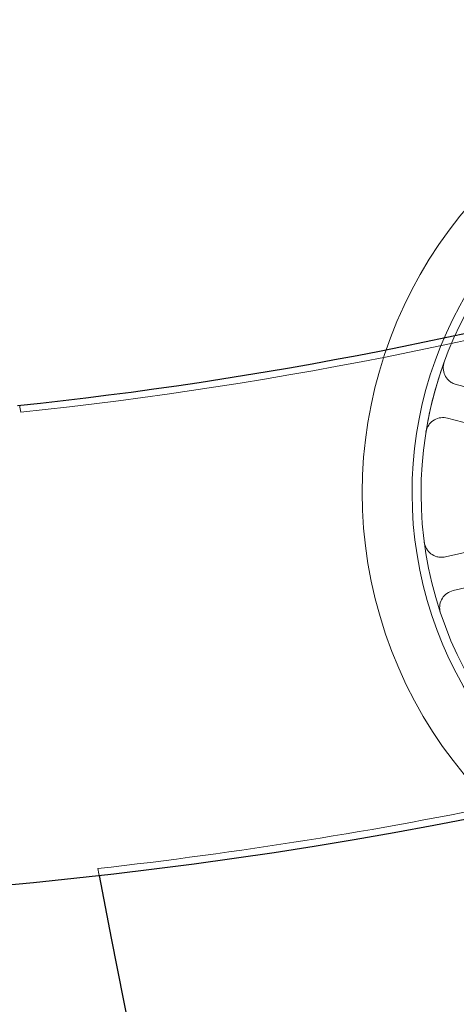
# Model space of a CAD drawing. Units: millimetres. Extents: x 622 to 8360, y 78 to 10896.
# Drawn here: x 2539 to 2577, y 4810 to 4895 of the extents above; entities that cross this region are included whole.
import ezdxf

# ---------------------------------------------------------------- set-up
doc = ezdxf.new("R2010")
doc.units = ezdxf.units.MM
doc.header["$LTSCALE"] = 40
for name, color, linetype, lineweight in [('Dimensions(Hillmar_metric)', 7, 'Continuous', 13), ('Hidden Edges(Hillmar_metric)', 7, 'Continuous', 18), ('Overlay [based on Phantom Lines(Hillmar_metric)]', 7, 'Continuous', 25), ('Visible Edges(Hillmar_metric)', 7, 'Continuous', 25)]:
    doc.layers.add(name, color=color, linetype=linetype, lineweight=lineweight)
doc.styles.add('Hillmar_metric_Dimensions', font='arial.ttf')
doc.dimstyles.new('DEFAULT-ISO-Method 1b-Hillmar_metric', dxfattribs={"dimscale": 40, "dimtxt": 2, "dimasz": 2.5, "dimexe": 1, "dimexo": 1, "dimgap": 0.25, "dimtad": 1, "dimtih": 1, "dimtoh": 1, "dimrnd": 1e-08, "dimdsep": 46, "dimtxsty": 'Hillmar_metric_Dimensions', "dimcen": 0.09, "dimdle": 8, "dimclrd": 7, "dimclre": 7, "dimclrt": 7, "dimazin": 2, "dimtfac": 0.75, "dimtmove": 0, "dimatfit": 3, "dimfxl": 1, "dimtolj": 1, "dimlwd": 9, "dimlwe": 9, "dimarcsym": 0})

# ---------------------------------------------------------------- blocks, each defined once
blk = doc.blocks.new('*D26')
at = {"layer": 'Defpoints', "color": 0, "linetype": 'Continuous', "transparency": 16777216}
for p in [(2841.887, 5213.837), (1801.887, 4703.837), (2951.887, 4703.837)]:
    blk.add_point(p, dxfattribs=at)
at = {"layer": 'Dimensions(Hillmar_metric)', "color": 7, "linetype": 'Continuous', "lineweight": 9, "transparency": 16777216}
for p, q in [((2801.887, 5213.837), (1761.887, 5213.837)), ((1801.887, 5113.837), (1801.887, 5009.683)), ((1801.887, 4803.837), (1801.887, 4907.991)), ((2911.887, 4703.837), (1761.887, 4703.837))]:
    blk.add_line(p, q, dxfattribs=at)
at = {"layer": 'Dimensions(Hillmar_metric)', "color": 7, "linetype": 'Continuous', "transparency": 16777216}
for points in [[(1785.22, 5113.837), (1818.554, 5113.837), (1801.887, 5213.837)], [(1785.22, 4803.837), (1818.554, 4803.837), (1801.887, 4703.837)]]:
    blk.add_solid(points, dxfattribs=at)
at = {"layer": 'Dimensions(Hillmar_metric)', "color": 7, "linetype": 'Continuous', "lineweight": 13, "transparency": 16777216, "insert": (1801.887, 4958.837), "char_height": 80, "attachment_point": 5, "style": 'Hillmar_metric_Dimensions'}
blk.add_mtext('\\A1;510', dxfattribs=at)
blk = doc.blocks.new('*D28')
at = {"layer": 'Defpoints', "color": 0, "linetype": 'Continuous', "transparency": 16777216}
for p in [(2951.887, 5983.837), (2051.887, 4775.737), (2951.887, 4775.737)]:
    blk.add_point(p, dxfattribs=at)
at = {"layer": 'Dimensions(Hillmar_metric)', "color": 7, "linetype": 'Continuous', "lineweight": 9, "transparency": 16777216}
for p, q in [((2051.887, 4815.737), (2051.887, 6023.837)), ((2951.887, 4815.737), (2951.887, 6023.837)), ((2151.887, 5983.837), (2851.887, 5983.837))]:
    blk.add_line(p, q, dxfattribs=at)
at = {"layer": 'Dimensions(Hillmar_metric)', "color": 7, "linetype": 'Continuous', "transparency": 16777216}
for points in [[(2151.887, 6000.503), (2151.887, 5967.17), (2051.887, 5983.837)], [(2851.887, 6000.503), (2851.887, 5967.17), (2951.887, 5983.837)]]:
    blk.add_solid(points, dxfattribs=at)
at = {"layer": 'Dimensions(Hillmar_metric)', "color": 7, "linetype": 'Continuous', "lineweight": 13, "transparency": 16777216, "insert": (2501.887, 6035.228), "char_height": 80, "attachment_point": 5, "style": 'Hillmar_metric_Dimensions'}
blk.add_mtext('\\A1;900 MOUNT', dxfattribs=at)

msp = doc.modelspace()

# ---------------------------------------------------------------- linework, layer by layer
at = {"layer": 'Hidden Edges(Hillmar_metric)'}
for p, q in [((2592.812, 4859.06), (2576.926, 4863.206)), ((2576.168, 4860.303), (2592.054, 4856.157)), ((2591.992, 4851.956), (2575.99, 4848.282)), ((2576.661, 4845.358), (2592.663, 4849.032))]:
    msp.add_line(p, q, dxfattribs=at)
for centre, radius, start, end in [((2606.887, 4853.837), 38.1, 50.43615, 347.04229), ((2606.887, 4853.837), 33.782, 54.67034, 342.0122), ((2606.887, 4853.837), 33, 55.59851, 340.93468), ((2501.887, 5213.837), 355, 276.03113, 287.04137), ((2606.887, 4853.837), 33, 159.90885, 170.8387), ((3626.887, 5024.837), 1100, 188.544324, 188.576094), ((2501.887, 5213.837), 395, 276.39494, 287.00076), ((3626.887, 5024.837), 1100, 190.66337, 190.695198)]:
    msp.add_arc(centre, radius, start, end, dxfattribs=at)
for points, knots in [([(2575.895, 4865.173), (2575.828, 4864.989), (2575.797, 4864.795), (2575.812, 4864.404), (2575.858, 4864.213), (2576.02, 4863.857), (2576.135, 4863.697), (2576.369, 4863.478), (2576.47, 4863.405), (2576.689, 4863.284), (2576.805, 4863.238), (2576.926, 4863.206)], [0, 0, 0, 0, 0.0585775, 0.0585775, 0.1171619, 0.1171619, 0.1757659, 0.1757659, 0.2131869, 0.2131869, 0.2506093, 0.2506093, 0.2506093, 0.2506093]), ([(2576.168, 4860.303), (2575.979, 4860.353), (2575.782, 4860.365), (2575.395, 4860.312), (2575.208, 4860.249), (2574.869, 4860.053), (2574.721, 4859.923), (2574.525, 4859.67), (2574.462, 4859.563), (2574.363, 4859.334), (2574.328, 4859.214), (2574.308, 4859.091)], [0, 0, 0, 0, 0.0586359, 0.0586359, 0.1172613, 0.1172613, 0.1758655, 0.1758655, 0.2132395, 0.2132395, 0.2506126, 0.2506126, 0.2506126, 0.2506126]), ([(2574.167, 4849.549), (2574.192, 4849.356), (2574.255, 4849.169), (2574.449, 4848.83), (2574.578, 4848.681), (2574.886, 4848.441), (2575.062, 4848.352), (2575.371, 4848.266), (2575.494, 4848.248), (2575.744, 4848.242), (2575.868, 4848.254), (2575.99, 4848.282)], [0, 0, 0, 0, 0.0585775, 0.0585775, 0.1171619, 0.1171619, 0.1757659, 0.1757659, 0.2131869, 0.2131869, 0.2506093, 0.2506093, 0.2506093, 0.2506093]), ([(2576.661, 4845.358), (2576.471, 4845.315), (2576.291, 4845.234), (2575.971, 4845.009), (2575.835, 4844.866), (2575.626, 4844.536), (2575.554, 4844.352), (2575.498, 4844.037), (2575.491, 4843.912), (2575.509, 4843.664), (2575.534, 4843.541), (2575.573, 4843.423)], [0, 0, 0, 0, 0.0586359, 0.0586359, 0.1172613, 0.1172613, 0.1758655, 0.1758655, 0.2132395, 0.2132395, 0.2506126, 0.2506126, 0.2506126, 0.2506126])]:
    msp.add_open_spline(points, degree=3, knots=knots, dxfattribs=at)
at = {"layer": 'Overlay [based on Phantom Lines(Hillmar_metric)]'}
for centre, radius, start, end in [((2501.887, 5213.837), 354.391, 275.99707, 286.2602), ((2501.887, 5213.837), 395.609, 253.7398, 286.2602), ((3626.887, 5024.837), 1100, 190.695198, 227.199563)]:
    msp.add_arc(centre, radius, start, end, dxfattribs=at)
at = {"layer": 'Visible Edges(Hillmar_metric)'}
for centre, radius, start, end in [((2501.887, 5213.837), 354.391, 275.99707, 286.2602), ((2501.887, 5213.837), 395.609, 253.7398, 286.2602), ((3626.887, 5024.837), 1100, 190.695198, 227.199563)]:
    msp.add_arc(centre, radius, start, end, dxfattribs=at)

# ---------------------------------------------------------------- dimensions: what is measured, and where the dimension line sits
at = {"layer": 'Dimensions(Hillmar_metric)', "color": 7, "linetype": 'Continuous', "lineweight": 13}
dim = msp.add_linear_dim(base=(2951.887, 5983.837), p1=(2051.887, 4775.737), p2=(2951.887, 4775.737), angle=180, text='<> MOUNT', dimstyle='DEFAULT-ISO-Method 1b-Hillmar_metric', override={"dimgap": 0.25, "dimtih": 0, "dimtoh": 0, "dimdec": 2, "dimtol": 0, "dimlim": 0, "dimtp": 0, "dimtm": 0, "dimtdec": 2, "dimtofl": 0, "dimatfit": 1}, dxfattribs=at)
dim.commit()
dim.dimension.update_dxf_attribs({"geometry": '*D28', "text_midpoint": (2501.887, 5983.837), "dimtype": 160})
dim = msp.add_linear_dim(base=(1801.887, 4703.837), p1=(2841.887, 5213.837), p2=(2951.887, 4703.837), angle=90, dimstyle='DEFAULT-ISO-Method 1b-Hillmar_metric', override={"dimgap": 0.25, "dimdec": 2, "dimtol": 0, "dimlim": 0, "dimtp": 0, "dimtm": 0, "dimtdec": 2, "dimtofl": 0, "dimatfit": 1}, dxfattribs=at)
dim.commit()
dim.dimension.update_dxf_attribs({"geometry": '*D26', "text_midpoint": (1801.887, 4958.837), "dimtype": 160})

doc.saveas('drawing.dxf')
